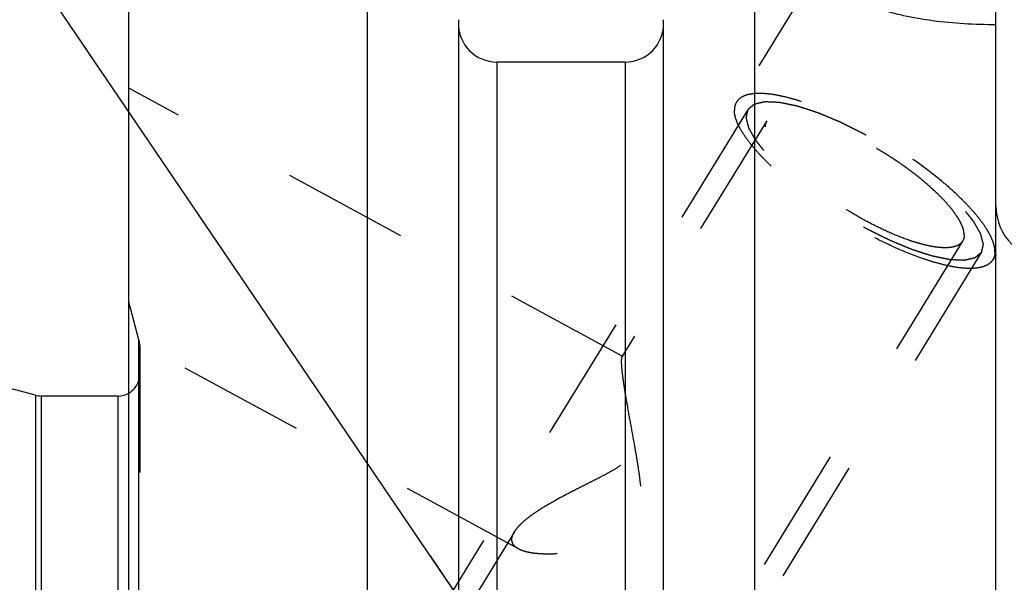
# Model space of a CAD drawing. Units: millimetres. Extents: x 0 to 420, y 0 to 297.
# Drawn here: x 151 to 169, y 177 to 187 of the extents above; entities that cross this region are included whole.
import ezdxf
from ezdxf.enums import TextEntityAlignment as Align

# ---------------------------------------------------------------- set-up
doc = ezdxf.new("R2010")
doc.units = ezdxf.units.MM
doc.header["$LTSCALE"] = 23.1
doc.linetypes.add('HIDDEN', pattern=[0.2, 0.1, -0.1])
doc.layers.get('0').update_dxf_attribs({"linetype": 'CONTINUOUS'})
for name, color, linetype in [('30338321_CL', 7, 'CONTINUOUS'), ('30338321_DIM', 7, 'CONTINUOUS'), ('30338321_HL', 7, 'CONTINUOUS'), ('606359270-000-00-ED1_CL', 7, 'CONTINUOUS')]:
    doc.layers.add(name, color=color, linetype=linetype)
doc.styles.get("Standard").update_dxf_attribs({"font": 'TXT.SHX', "width": 0.7})
doc.dimstyles.new('DIMSTYLE_2', dxfattribs={"dimtxt": 3.5, "dimasz": 3.5, "dimexe": 0.18, "dimexo": 0.0625, "dimgap": 0.09, "dimtad": 1, "dimdec": 3, "dimdsep": 46, "dimtxsty": 'STANDARD', "dimblk": '_FILLED', "dimblk1": '_FILLED', "dimblk2": '_FILLED', "dimcen": 0.09, "dimclrt": 2, "dimadec": 0, "dimazin": 0, "dimtp": 0.05, "dimtm": 0.05, "dimtfac": 1, "dimtdec": 3, "dimtofl": 0, "dimtmove": 0, "dimatfit": 3, "dimldrblk": '_FILLED', "dimfxl": 1, "dimtolj": 1, "dimarcsym": 0})
doc.dimstyles.new('DIMSTYLE_3', dxfattribs={"dimtxt": 3.5, "dimasz": 3.5, "dimexe": 0.18, "dimexo": 0.0625, "dimgap": 0.09, "dimtad": 1, "dimdec": 3, "dimdsep": 46, "dimtxsty": 'STANDARD', "dimblk": '_FILLED', "dimblk1": '_FILLED', "dimblk2": '_FILLED', "dimcen": 0.09, "dimclrt": 2, "dimadec": 0, "dimazin": 0, "dimtp": 0.15, "dimtm": 0.15, "dimtfac": 1, "dimtdec": 3, "dimtofl": 0, "dimtmove": 0, "dimatfit": 3, "dimldrblk": '_FILLED', "dimfxl": 1, "dimtolj": 1, "dimarcsym": 0})
doc.dimstyles.get("Standard").update_dxf_attribs({"dimtxt": 3.5, "dimasz": 3.5, "dimexe": 0.18, "dimexo": 0.0625, "dimgap": 0.09, "dimtad": 1, "dimdec": 3, "dimdsep": 46, "dimtxsty": 'STANDARD', "dimblk": '_FILLED', "dimblk1": '_FILLED', "dimblk2": '_FILLED', "dimcen": 0.09, "dimclrt": 2, "dimadec": 0, "dimazin": 0, "dimtol": 1, "dimtp": 0.005, "dimtm": 0.005, "dimtfac": 1, "dimtdec": 3, "dimtofl": 0, "dimtmove": 0, "dimatfit": 3, "dimldrblk": '_FILLED', "dimfxl": 1, "dimtolj": 1, "dimarcsym": 0})

# ---------------------------------------------------------------- blocks, each defined once
blk = doc.blocks.new('_FILLED')
at = {"color": 0, "linetype": 'BYBLOCK'}
blk.add_solid([(0, 0), (-1, 0.125), (-1, -0.125)], dxfattribs=at)
blk = doc.blocks.new('*D1')
at = {"layer": '30338321_DIM', "color": 3, "linetype": 'CONTINUOUS'}
for p, q in [((174.904, 173.679), (174.904, 205.527)), ((180.904, 173.679), (180.904, 205.527)), ((174.904, 204.027), (156.377, 204.027)), ((156.377, 204.027), (177.904, 204.027)), ((186.904, 204.027), (177.904, 204.027)), ((180.904, 204.027), (186.904, 204.027))]:
    blk.add_line(p, q, dxfattribs=at)
at = {"layer": '30338321_DIM', "color": 3, "linetype": 'CONTINUOUS', "xscale": 3.5, "yscale": 3.5, "zscale": 3.5}
blk.add_blockref('_FILLED', (174.904, 204.027), dxfattribs=at)
at = {"layer": '30338321_DIM', "color": 3, "linetype": 'CONTINUOUS', "xscale": 3.5, "yscale": 3.5, "zscale": 3.5, "rotation": 180}
blk.add_blockref('_FILLED', (180.904, 204.027), dxfattribs=at)
at = {"layer": '30338321_DIM', "color": 2, "linetype": 'CONTINUOUS'}
for s, width, p in [('(', 0.428571, (163.627, 204.902)), ('x)', 0.571429, (170.377, 204.902)), ('M', 0.857143, (159.377, 204.902)), ('6', 0.785714, (162.127, 204.902)), ('6', 0.785714, (166.377, 204.902))]:
    blk.add_text(s, height=3.5, dxfattribs=dict(at, width=width)).set_placement(p, align=Align.RIGHT)
blk = doc.blocks.new('*D4')
at = {"layer": '30338321_DIM', "color": 3, "linetype": 'CONTINUOUS'}
for p, q in [((149.904, 180.207), (149.904, 235.527)), ((249.904, 178.729), (249.904, 235.527)), ((149.904, 234.027), (199.904, 234.027)), ((249.904, 234.027), (199.904, 234.027))]:
    blk.add_line(p, q, dxfattribs=at)
at = {"layer": '30338321_DIM', "color": 3, "linetype": 'CONTINUOUS', "xscale": 3.5, "yscale": 3.5, "zscale": 3.5, "rotation": 180}
blk.add_blockref('_FILLED', (149.904, 234.027), dxfattribs=at)
at = {"layer": '30338321_DIM', "color": 3, "linetype": 'CONTINUOUS', "xscale": 3.5, "yscale": 3.5, "zscale": 3.5}
blk.add_blockref('_FILLED', (249.904, 234.027), dxfattribs=at)
at = {"layer": '30338321_DIM', "color": 2, "linetype": 'CONTINUOUS', "width": 0.714286}
blk.add_text('100', height=3.5, dxfattribs=at).set_placement((199.904, 234.902), align=Align.CENTER)

msp = doc.modelspace()

# ---------------------------------------------------------------- linework, layer by layer
at = {"layer": '30338321_CL', "color": 7, "linetype": 'CONTINUOUS'}
for p, q in [((153.1043, 126.2519), (153.1043, 189.8019)), ((157.4681, 166.0769), (157.4681, 189.8019)), ((164.5406, 189.8019), (164.5406, 166.0769)), ((168.9543, 163.0519), (168.9543, 189.8019)), ((159.1293, 186.9245), (159.1293, 166.0769)), ((162.8793, 166.0769), (162.8793, 186.9245)), ((162.1793, 186.1519), (159.8293, 186.1519)), ((151.3999, 180.0656), (150.7043, 180.2519)), ((152.9043, 180.0519), (151.5034, 180.0519))]:
    msp.add_line(p, q, dxfattribs=at)
at = {"layer": '30338321_CL', "color": 9, "linetype": 'CONTINUOUS'}
for p, q in [((159.8293, 186.1519), (159.8293, 166.0769)), ((162.1793, 186.1519), (162.1793, 166.0769)), ((153.2907, 134.9769), (153.2907, 181.0769)), ((151.3999, 180.0656), (151.3999, 135.9883)), ((151.5034, 180.0519), (151.5034, 136.0019)), ((152.9043, 180.0519), (152.9043, 136.0019))]:
    msp.add_line(p, q, dxfattribs=at)
at = {"layer": '30338321_CL', "color": 7, "linetype": 'CONTINUOUS'}
for centre, radius, start, end in [((159.8293, 186.8519), 0.7, 180, 270), ((162.1793, 186.8519), 0.7, 270, 360), ((169.9543, 183.5269), 1, 180, 270), ((151.5034, 180.4519), 0.4, 255, 270), ((152.9043, 180.4519), 0.4, 270, 300)]:
    msp.add_arc(centre, radius, start, end, dxfattribs=at)
msp.add_open_spline([(168.9543, 186.8333), (168.7598, 186.8318), (168.3742, 186.8416), (167.8089, 186.8956), (167.356, 186.9738), (167.0157, 187.0565), (166.7807, 187.1261), (166.5639, 187.2035), (166.3683, 187.288), (166.1964, 187.3786), (166.0507, 187.4739), (165.9336, 187.573), (165.8468, 187.6747), (165.8, 187.7641), (165.7819, 187.8344), (165.7789, 187.8688), (165.7789, 187.8857)], degree=3, knots=[0, 0, 0, 0, 0.165774, 0.3282836, 0.4834264, 0.5568233, 0.6266036, 0.6921345, 0.7528013, 0.8080499, 0.8574534, 0.9008125, 0.9383149, 0.9707738, 0.9856537, 1, 1, 1, 1], dxfattribs=at)
at = {"layer": '30338321_HL', "color": 6, "linetype": 'HIDDEN'}
for p, q in [((165.828, 188.0505), (164.2112, 185.419)), ((162.136, 180.7741), (153.1048, 185.6737)), ((164.4242, 185.2882), (156.5742, 172.5115)), ((164.7651, 185.0788), (162.1167, 180.7684)), ((168.3436, 182.8801), (156.1624, 163.054)), ((168.6844, 182.6707), (160.8344, 169.8941)), ((168.9548, 182.6333), (168.8974, 182.5398)), ((153.2907, 181.0769), (153.1043, 181.7725)), ((160.2285, 177.2582), (153.1038, 181.1235)), ((153.3043, 180.9654), (153.3043, 180.9734)), ((153.3043, 180.9654), (153.3043, 135.0826)), ((160.1531, 177.5724), (151.3914, 163.3119))]:
    msp.add_line(p, q, dxfattribs=at)
for centre, start, end in [((152.9043, 180.9734), 0, 15), ((152.9043, 180.4519), 300, 360)]:
    msp.add_arc(centre, 0.4, start, end, dxfattribs=at)
for points, knots in [([(168.9359, 182.6874), (168.9359, 182.7184), (168.9276, 182.7851), (168.8957, 182.8884), (168.8441, 183.0006), (168.7732, 183.1209), (168.6836, 183.2484), (168.576, 183.3822), (168.4513, 183.5212), (168.2577, 183.7174), (167.9802, 183.9657), (167.6085, 184.2568), (167.2015, 184.5389), (166.7729, 184.8027), (166.3372, 185.0391), (165.9093, 185.2402), (165.5617, 185.3766), (165.2985, 185.4615), (165.1176, 185.5107), (164.9489, 185.547), (164.7938, 185.57), (164.6536, 185.5795), (164.5293, 185.5756), (164.4218, 185.5581), (164.3317, 185.5269), (164.2598, 185.4814), (164.2245, 185.4407), (164.2112, 185.419)], [0, 0, 0, 0, 0.0158629, 0.0341365, 0.0551081, 0.0788912, 0.105483, 0.1347991, 0.1666952, 0.200981, 0.2757711, 0.3570444, 0.4423436, 0.5290295, 0.6144025, 0.6958205, 0.7708191, 0.80523, 0.8372627, 0.8667248, 0.8934692, 0.9174076, 0.938532, 0.9569485, 0.9729325, 0.9870059, 1, 1, 1, 1]), ([(164.2112, 185.419), (164.1983, 185.398), (164.1783, 185.3498), (164.1728, 185.2981), (164.1728, 185.2715)], [0, 0, 0, 0, 0.4810339, 1, 1, 1, 1]), ([(164.4242, 185.2882), (164.4339, 185.2963), (164.4484, 185.3085), (164.4677, 185.3248), (164.4822, 185.337), (164.4967, 185.3492), (164.5087, 185.3593), (164.5184, 185.3675), (164.5244, 185.3726), (164.5292, 185.3766), (164.5329, 185.3797), (164.5359, 185.3822), (164.538, 185.384), (164.5392, 185.385), (164.5399, 185.3859), (164.5417, 185.3861), (164.5436, 185.3866), (164.5471, 185.3874), (164.5521, 185.3885), (164.5582, 185.3899), (164.5662, 185.3917), (164.5762, 185.394), (164.5923, 185.3977), (164.6123, 185.4023), (164.6364, 185.4078), (164.6605, 185.4133), (164.6805, 185.4179), (164.6966, 185.4216), (164.7066, 185.4239), (164.7146, 185.4257), (164.7206, 185.4271), (164.7257, 185.4282), (164.7292, 185.429), (164.7312, 185.4295), (164.7325, 185.43), (164.7348, 185.4297), (164.7374, 185.4296), (164.7423, 185.4294), (164.7491, 185.4291), (164.7572, 185.4288), (164.7682, 185.4283), (164.7818, 185.4277), (164.8036, 185.4268), (164.8309, 185.4256), (164.8637, 185.4242), (164.8964, 185.4228), (164.9237, 185.4217), (164.9455, 185.4207), (164.9592, 185.4202), (164.9701, 185.4197), (164.9783, 185.4193), (164.9851, 185.419), (164.9899, 185.4189), (164.9926, 185.4187), (164.9945, 185.4188), (164.9973, 185.4181), (165.0006, 185.4174), (165.0066, 185.4162), (165.0151, 185.4144), (165.0254, 185.4123), (165.039, 185.4095), (165.0561, 185.406), (165.0834, 185.4003), (165.1175, 185.3933), (165.1584, 185.3848), (165.1994, 185.3763), (165.2335, 185.3693), (165.2608, 185.3637), (165.2813, 185.3594), (165.2984, 185.3559), (165.3103, 185.3535), (165.3172, 185.352), (165.322, 185.3512), (165.3281, 185.349), (165.3357, 185.3467), (165.3492, 185.3423), (165.3684, 185.3361), (165.3915, 185.3286), (165.4222, 185.3187), (165.4607, 185.3063), (165.5069, 185.2914), (165.553, 185.2765), (165.5915, 185.264), (165.6223, 185.2541), (165.6453, 185.2467), (165.6646, 185.2404), (165.678, 185.2361), (165.6858, 185.2336), (165.6913, 185.232), (165.6978, 185.2291), (165.7061, 185.2257), (165.7208, 185.2196), (165.7418, 185.2109), (165.7669, 185.2005), (165.8004, 185.1866), (165.8423, 185.1692), (165.8926, 185.1483), (165.9428, 185.1274), (165.9847, 185.11), (166.0182, 185.0961), (166.0434, 185.0857), (166.0643, 185.077), (166.0789, 185.071), (166.0874, 185.0674), (166.0935, 185.065), (166.1002, 185.0615), (166.1089, 185.0573), (166.1242, 185.0496), (166.1461, 185.0388), (166.1723, 185.0258), (166.2073, 185.0084), (166.251, 184.9867), (166.3035, 184.9607), (166.3559, 184.9347), (166.3996, 184.913), (166.4346, 184.8956), (166.4608, 184.8826), (166.4827, 184.8718), (166.5002, 184.863), (166.5132, 184.8569), (166.5267, 184.8488), (166.5445, 184.8387), (166.5669, 184.8258), (166.5937, 184.8104), (166.6294, 184.7899), (166.674, 184.7642), (166.7276, 184.7335), (166.7812, 184.7027), (166.8348, 184.6719), (166.8794, 184.6462), (166.9107, 184.6283), (166.9285, 184.618), (166.9422, 184.6105), (166.9546, 184.602), (166.9716, 184.591), (167.0012, 184.5715), (167.0436, 184.5438), (167.0943, 184.5105), (167.1451, 184.4772), (167.1959, 184.444), (167.2467, 184.4107), (167.289, 184.3829), (167.3187, 184.3636), (167.3355, 184.3524), (167.3486, 184.3443), (167.36, 184.3354), (167.3758, 184.3237), (167.4031, 184.3033), (167.4424, 184.2741), (167.4894, 184.2391), (167.5364, 184.2041), (167.5834, 184.1691), (167.6226, 184.1399), (167.6539, 184.1165), (167.6774, 184.099), (167.697, 184.0845), (167.7107, 184.0742), (167.7185, 184.0684), (167.7246, 184.064), (167.7296, 184.0596), (167.7365, 184.0537), (167.7486, 184.0434), (167.7659, 184.0286), (167.7866, 184.0109), (167.8142, 183.9873), (167.8488, 183.9578), (167.8902, 183.9224), (167.9316, 183.8869), (167.9662, 183.8574), (167.9938, 183.8338), (168.0145, 183.8161), (168.0318, 183.8014), (168.0439, 183.791), (168.0507, 183.7851), (168.0562, 183.7807), (168.0603, 183.7763), (168.0662, 183.7705), (168.0763, 183.7602), (168.0908, 183.7456), (168.1082, 183.7281), (168.1314, 183.7047), (168.1605, 183.6755), (168.1953, 183.6404), (168.2301, 183.6054), (168.2592, 183.5761), (168.2824, 183.5528), (168.2969, 183.5381), (168.3085, 183.5264), (168.3172, 183.5177), (168.3245, 183.5104), (168.3302, 183.5046), (168.335, 183.5), (168.3377, 183.4962), (168.3422, 183.4908), (168.3474, 183.4841), (168.3539, 183.476), (168.3624, 183.4653), (168.3731, 183.4519), (168.3903, 183.4305), (168.4117, 183.4037), (168.4373, 183.3715), (168.463, 183.3394), (168.4844, 183.3126), (168.5015, 183.2911), (168.5122, 183.2777), (168.5208, 183.267), (168.5272, 183.259), (168.5325, 183.2523), (168.5363, 183.2476), (168.5384, 183.2449), (168.5402, 183.2428), (168.541, 183.2411), (168.5424, 183.2387), (168.5447, 183.2345), (168.5481, 183.2285), (168.5522, 183.2214), (168.5576, 183.2118), (168.5644, 183.1999), (168.5752, 183.1808), (168.5887, 183.1569), (168.6049, 183.1283), (168.6211, 183.0996), (168.6347, 183.0757), (168.6455, 183.0566), (168.6522, 183.0447), (168.6576, 183.0351), (168.6617, 183.028), (168.6651, 183.022), (168.6675, 183.0178), (168.6687, 183.0155), (168.67, 183.0136), (168.6701, 183.0122), (168.6707, 183.0101), (168.6716, 183.0067), (168.6729, 183.0016), (168.6744, 182.9956), (168.6765, 182.9876), (168.679, 182.9776), (168.6831, 182.9615), (168.6883, 182.9415), (168.6944, 182.9174), (168.7006, 182.8934), (168.7057, 182.8733), (168.7098, 182.8573), (168.7123, 182.8473), (168.7144, 182.8393), (168.7159, 182.8333), (168.7172, 182.8283), (168.7181, 182.8247), (168.7186, 182.8228), (168.7192, 182.8211), (168.7187, 182.8201), (168.7184, 182.8185), (168.7177, 182.8157), (168.7168, 182.8118), (168.7158, 182.8071), (168.7143, 182.8008), (168.7125, 182.793), (168.7096, 182.7805), (168.706, 182.7648), (168.7017, 182.746), (168.6974, 182.7271), (168.6916, 182.7021), (168.6873, 182.6832), (168.6844, 182.6707)], [0, 0, 0, 0, 0.015625, 0.0234375, 0.03125, 0.0390625, 0.046875, 0.0507812, 0.0546875, 0.0566406, 0.0585938, 0.0605469, 0.0615234, 0.0620117, 0.0625, 0.0629883, 0.0634766, 0.0644531, 0.0664062, 0.0683594, 0.0703125, 0.0742188, 0.078125, 0.0859375, 0.09375, 0.1015625, 0.109375, 0.1132812, 0.1171875, 0.1191406, 0.1210938, 0.1230469, 0.1240234, 0.1245117, 0.125, 0.1254883, 0.1259766, 0.1269531, 0.1289062, 0.1308594, 0.1328125, 0.1367188, 0.140625, 0.1484375, 0.15625, 0.1640625, 0.171875, 0.1757812, 0.1796875, 0.1816406, 0.1835938, 0.1855469, 0.1865234, 0.1870117, 0.1875, 0.1879883, 0.1884766, 0.1894531, 0.1914062, 0.1933594, 0.1953125, 0.1992188, 0.203125, 0.2109375, 0.21875, 0.2265625, 0.234375, 0.2382812, 0.2421875, 0.2460938, 0.2480469, 0.2490234, 0.25, 0.2509766, 0.2519531, 0.2539062, 0.2578125, 0.2617188, 0.265625, 0.2734375, 0.28125, 0.2890625, 0.296875, 0.3007812, 0.3046875, 0.3085938, 0.3105469, 0.3115234, 0.3125, 0.3134766, 0.3144531, 0.3164062, 0.3203125, 0.3242188, 0.328125, 0.3359375, 0.34375, 0.3515625, 0.359375, 0.3632812, 0.3671875, 0.3710938, 0.3730469, 0.3740234, 0.375, 0.3759766, 0.3769531, 0.3789062, 0.3828125, 0.3867188, 0.390625, 0.3984375, 0.40625, 0.4140625, 0.421875, 0.4257812, 0.4296875, 0.4335938, 0.4355469, 0.4375, 0.4394531, 0.4414062, 0.4453125, 0.4492188, 0.453125, 0.4609375, 0.46875, 0.4765625, 0.484375, 0.4921875, 0.4960938, 0.4980469, 0.5, 0.5019531, 0.5039062, 0.5078125, 0.515625, 0.5234375, 0.53125, 0.5390625, 0.546875, 0.5546875, 0.5585938, 0.5605469, 0.5625, 0.5644531, 0.5664062, 0.5703125, 0.578125, 0.5859375, 0.59375, 0.6015625, 0.609375, 0.6132812, 0.6171875, 0.6210938, 0.6230469, 0.6240234, 0.625, 0.6259766, 0.6269531, 0.6289062, 0.6328125, 0.6367188, 0.640625, 0.6484375, 0.65625, 0.6640625, 0.671875, 0.6757812, 0.6796875, 0.6835938, 0.6855469, 0.6865234, 0.6875, 0.6884766, 0.6894531, 0.6914062, 0.6953125, 0.6992188, 0.703125, 0.7109375, 0.71875, 0.7265625, 0.734375, 0.7382812, 0.7421875, 0.7441406, 0.7460938, 0.7480469, 0.7490234, 0.75, 0.7509766, 0.7519531, 0.7539062, 0.7558594, 0.7578125, 0.7617188, 0.765625, 0.7734375, 0.78125, 0.7890625, 0.796875, 0.8007812, 0.8046875, 0.8066406, 0.8085938, 0.8105469, 0.8115234, 0.8120117, 0.8125, 0.8129883, 0.8134766, 0.8144531, 0.8164062, 0.8183594, 0.8203125, 0.8242188, 0.828125, 0.8359375, 0.84375, 0.8515625, 0.859375, 0.8632812, 0.8671875, 0.8691406, 0.8710938, 0.8730469, 0.8740234, 0.8745117, 0.875, 0.8754883, 0.8759766, 0.8769531, 0.8789062, 0.8808594, 0.8828125, 0.8867188, 0.890625, 0.8984375, 0.90625, 0.9140625, 0.921875, 0.9257812, 0.9296875, 0.9316406, 0.9335938, 0.9355469, 0.9365234, 0.9370117, 0.9375, 0.9379883, 0.9384766, 0.9394531, 0.9414062, 0.9433594, 0.9453125, 0.9492188, 0.953125, 0.9609375, 0.96875, 0.9765625, 0.984375, 1, 1, 1, 1]), ([(168.8974, 182.5398), (168.8841, 182.5182), (168.8489, 182.4774), (168.777, 182.432), (168.6868, 182.4007), (168.5793, 182.3832), (168.4551, 182.3793), (168.3149, 182.3889), (168.1598, 182.4119), (167.9911, 182.4482), (167.8101, 182.4974), (167.5469, 182.5822), (167.1994, 182.7186), (166.7714, 182.9197), (166.3357, 183.1561), (165.9071, 183.4199), (165.5001, 183.7021), (165.1285, 183.9931), (164.8509, 184.2414), (164.6574, 184.4377), (164.5326, 184.5766), (164.425, 184.7104), (164.3354, 184.838), (164.2645, 184.9583), (164.213, 185.0705), (164.1811, 185.1737), (164.1728, 185.2405), (164.1728, 185.2715)], [0, 0, 0, 0, 0.0129941, 0.0270675, 0.0430515, 0.061468, 0.0825924, 0.1065308, 0.1332752, 0.1627373, 0.19477, 0.2291809, 0.3041795, 0.3855975, 0.4709705, 0.5576564, 0.6429556, 0.7242289, 0.799019, 0.8333048, 0.8652009, 0.894517, 0.9211088, 0.9448919, 0.9658635, 0.9841371, 1, 1, 1, 1]), ([(168.6844, 182.6707), (168.6747, 182.6626), (168.6603, 182.6504), (168.641, 182.6341), (168.6265, 182.6219), (168.612, 182.6097), (168.5999, 182.5995), (168.5903, 182.5914), (168.5842, 182.5863), (168.5794, 182.5822), (168.5758, 182.5792), (168.5727, 182.5766), (168.5707, 182.5748), (168.5694, 182.5739), (168.5687, 182.573), (168.567, 182.5728), (168.5651, 182.5723), (168.5615, 182.5715), (168.5565, 182.5703), (168.5505, 182.5689), (168.5425, 182.5671), (168.5324, 182.5648), (168.5164, 182.5611), (168.4963, 182.5566), (168.4723, 182.551), (168.4482, 182.5455), (168.4281, 182.541), (168.4121, 182.5373), (168.402, 182.535), (168.394, 182.5332), (168.388, 182.5318), (168.383, 182.5306), (168.3795, 182.5298), (168.3774, 182.5294), (168.3761, 182.5289), (168.3739, 182.5291), (168.3712, 182.5292), (168.3664, 182.5294), (168.3596, 182.5297), (168.3514, 182.5301), (168.3405, 182.5305), (168.3268, 182.5311), (168.305, 182.5321), (168.2777, 182.5332), (168.245, 182.5346), (168.2122, 182.536), (168.1849, 182.5372), (168.1631, 182.5381), (168.1495, 182.5387), (168.1386, 182.5392), (168.1304, 182.5395), (168.1235, 182.5398), (168.1188, 182.54), (168.116, 182.5402), (168.1141, 182.5401), (168.1114, 182.5408), (168.108, 182.5414), (168.102, 182.5427), (168.0935, 182.5444), (168.0833, 182.5466), (168.0696, 182.5494), (168.0526, 182.5529), (168.0253, 182.5585), (167.9912, 182.5656), (167.9502, 182.574), (167.9093, 182.5825), (167.8751, 182.5896), (167.8478, 182.5952), (167.8274, 182.5994), (167.8103, 182.603), (167.7984, 182.6054), (167.7915, 182.6069), (167.7866, 182.6077), (167.7806, 182.6098), (167.773, 182.6122), (167.7595, 182.6166), (167.7403, 182.6228), (167.7172, 182.6302), (167.6864, 182.6402), (167.6479, 182.6526), (167.6018, 182.6675), (167.5556, 182.6824), (167.5172, 182.6948), (167.4864, 182.7047), (167.4633, 182.7122), (167.4441, 182.7184), (167.4306, 182.7227), (167.4229, 182.7253), (167.4173, 182.7269), (167.4108, 182.7298), (167.4025, 182.7332), (167.3878, 182.7393), (167.3669, 182.748), (167.3418, 182.7584), (167.3082, 182.7723), (167.2664, 182.7897), (167.2161, 182.8106), (167.1658, 182.8314), (167.1239, 182.8488), (167.0904, 182.8627), (167.0653, 182.8731), (167.0443, 182.8819), (167.0297, 182.8879), (167.0213, 182.8915), (167.0151, 182.8938), (167.0085, 182.8973), (166.9997, 182.9016), (166.9844, 182.9092), (166.9626, 182.92), (166.9363, 182.9331), (166.9014, 182.9504), (166.8577, 182.9721), (166.8052, 182.9981), (166.7527, 183.0242), (166.709, 183.0459), (166.674, 183.0632), (166.6478, 183.0763), (166.626, 183.087), (166.6084, 183.0959), (166.5954, 183.1019), (166.5819, 183.1101), (166.5641, 183.1202), (166.5418, 183.1331), (166.515, 183.1484), (166.4793, 183.169), (166.4346, 183.1946), (166.381, 183.2254), (166.3274, 183.2562), (166.2738, 183.2869), (166.2292, 183.3126), (166.1979, 183.3305), (166.1801, 183.3409), (166.1665, 183.3483), (166.154, 183.3569), (166.137, 183.3679), (166.1074, 183.3873), (166.0651, 183.415), (166.0143, 183.4483), (165.9635, 183.4816), (165.9127, 183.5149), (165.8619, 183.5482), (165.8196, 183.5759), (165.7899, 183.5953), (165.7731, 183.6064), (165.7601, 183.6146), (165.7486, 183.6235), (165.7329, 183.6351), (165.7055, 183.6556), (165.6663, 183.6847), (165.6193, 183.7198), (165.5723, 183.7548), (165.5253, 183.7898), (165.4861, 183.819), (165.4547, 183.8423), (165.4312, 183.8598), (165.4117, 183.8744), (165.3979, 183.8846), (165.3902, 183.8905), (165.384, 183.8948), (165.3791, 183.8993), (165.3721, 183.9052), (165.3601, 183.9155), (165.3428, 183.9302), (165.3221, 183.9479), (165.2944, 183.9716), (165.2599, 184.0011), (165.2185, 184.0365), (165.177, 184.0719), (165.1425, 184.1014), (165.1148, 184.125), (165.0941, 184.1427), (165.0769, 184.1575), (165.0647, 184.1678), (165.0579, 184.1737), (165.0524, 184.1782), (165.0484, 184.1825), (165.0425, 184.1884), (165.0324, 184.1986), (165.0178, 184.2132), (165.0004, 184.2308), (164.9772, 184.2541), (164.9482, 184.2834), (164.9134, 184.3184), (164.8785, 184.3535), (164.8495, 184.3827), (164.8263, 184.4061), (164.8118, 184.4207), (164.8001, 184.4324), (164.7915, 184.4412), (164.7841, 184.4485), (164.7785, 184.4543), (164.7737, 184.4588), (164.7709, 184.4627), (164.7665, 184.4681), (164.7612, 184.4748), (164.7548, 184.4828), (164.7462, 184.4935), (164.7355, 184.5069), (164.7184, 184.5284), (164.697, 184.5552), (164.6713, 184.5873), (164.6456, 184.6195), (164.6242, 184.6463), (164.6071, 184.6677), (164.5964, 184.6811), (164.5879, 184.6919), (164.5815, 184.6999), (164.5761, 184.7066), (164.5723, 184.7113), (164.5703, 184.714), (164.5684, 184.716), (164.5676, 184.7178), (164.5662, 184.7202), (164.5639, 184.7243), (164.5605, 184.7303), (164.5565, 184.7375), (164.551, 184.747), (164.5443, 184.759), (164.5335, 184.7781), (164.52, 184.8019), (164.5037, 184.8306), (164.4875, 184.8592), (164.474, 184.8831), (164.4632, 184.9022), (164.4564, 184.9142), (164.451, 184.9237), (164.4469, 184.9309), (164.4436, 184.9368), (164.4412, 184.941), (164.4399, 184.9434), (164.4387, 184.9453), (164.4385, 184.9467), (164.4379, 184.9487), (164.4371, 184.9522), (164.4358, 184.9572), (164.4342, 184.9632), (164.4322, 184.9713), (164.4296, 184.9813), (164.4255, 184.9973), (164.4204, 185.0174), (164.4142, 185.0414), (164.4081, 185.0655), (164.403, 185.0855), (164.3989, 185.1015), (164.3963, 185.1116), (164.3943, 185.1196), (164.3927, 185.1256), (164.3915, 185.1306), (164.3905, 185.1341), (164.3901, 185.1361), (164.3895, 185.1377), (164.39, 185.1388), (164.3903, 185.1404), (164.3909, 185.1431), (164.3918, 185.147), (164.3929, 185.1517), (164.3943, 185.158), (164.3961, 185.1659), (164.399, 185.1784), (164.4026, 185.1941), (164.4069, 185.2129), (164.4113, 185.2317), (164.417, 185.2568), (164.4214, 185.2756), (164.4242, 185.2882)], [0, 0, 0, 0, 0.015625, 0.0234375, 0.03125, 0.0390625, 0.046875, 0.0507812, 0.0546875, 0.0566406, 0.0585938, 0.0605469, 0.0615234, 0.0620117, 0.0625, 0.0629883, 0.0634766, 0.0644531, 0.0664062, 0.0683594, 0.0703125, 0.0742188, 0.078125, 0.0859375, 0.09375, 0.1015625, 0.109375, 0.1132812, 0.1171875, 0.1191406, 0.1210938, 0.1230469, 0.1240234, 0.1245117, 0.125, 0.1254883, 0.1259766, 0.1269531, 0.1289062, 0.1308594, 0.1328125, 0.1367188, 0.140625, 0.1484375, 0.15625, 0.1640625, 0.171875, 0.1757812, 0.1796875, 0.1816406, 0.1835938, 0.1855469, 0.1865234, 0.1870117, 0.1875, 0.1879883, 0.1884766, 0.1894531, 0.1914062, 0.1933594, 0.1953125, 0.1992188, 0.203125, 0.2109375, 0.21875, 0.2265625, 0.234375, 0.2382812, 0.2421875, 0.2460938, 0.2480469, 0.2490234, 0.25, 0.2509766, 0.2519531, 0.2539062, 0.2578125, 0.2617188, 0.265625, 0.2734375, 0.28125, 0.2890625, 0.296875, 0.3007812, 0.3046875, 0.3085938, 0.3105469, 0.3115234, 0.3125, 0.3134766, 0.3144531, 0.3164062, 0.3203125, 0.3242188, 0.328125, 0.3359375, 0.34375, 0.3515625, 0.359375, 0.3632812, 0.3671875, 0.3710938, 0.3730469, 0.3740234, 0.375, 0.3759766, 0.3769531, 0.3789062, 0.3828125, 0.3867188, 0.390625, 0.3984375, 0.40625, 0.4140625, 0.421875, 0.4257812, 0.4296875, 0.4335938, 0.4355469, 0.4375, 0.4394531, 0.4414062, 0.4453125, 0.4492188, 0.453125, 0.4609375, 0.46875, 0.4765625, 0.484375, 0.4921875, 0.4960938, 0.4980469, 0.5, 0.5019531, 0.5039062, 0.5078125, 0.515625, 0.5234375, 0.53125, 0.5390625, 0.546875, 0.5546875, 0.5585938, 0.5605469, 0.5625, 0.5644531, 0.5664062, 0.5703125, 0.578125, 0.5859375, 0.59375, 0.6015625, 0.609375, 0.6132812, 0.6171875, 0.6210938, 0.6230469, 0.6240234, 0.625, 0.6259766, 0.6269531, 0.6289062, 0.6328125, 0.6367188, 0.640625, 0.6484375, 0.65625, 0.6640625, 0.671875, 0.6757812, 0.6796875, 0.6835938, 0.6855469, 0.6865234, 0.6875, 0.6884766, 0.6894531, 0.6914062, 0.6953125, 0.6992188, 0.703125, 0.7109375, 0.71875, 0.7265625, 0.734375, 0.7382812, 0.7421875, 0.7441406, 0.7460938, 0.7480469, 0.7490234, 0.75, 0.7509766, 0.7519531, 0.7539062, 0.7558594, 0.7578125, 0.7617188, 0.765625, 0.7734375, 0.78125, 0.7890625, 0.796875, 0.8007812, 0.8046875, 0.8066406, 0.8085938, 0.8105469, 0.8115234, 0.8120117, 0.8125, 0.8129883, 0.8134766, 0.8144531, 0.8164062, 0.8183594, 0.8203125, 0.8242188, 0.828125, 0.8359375, 0.84375, 0.8515625, 0.859375, 0.8632812, 0.8671875, 0.8691406, 0.8710938, 0.8730469, 0.8740234, 0.8745117, 0.875, 0.8754883, 0.8759766, 0.8769531, 0.8789062, 0.8808594, 0.8828125, 0.8867188, 0.890625, 0.8984375, 0.90625, 0.9140625, 0.921875, 0.9257812, 0.9296875, 0.9316406, 0.9335938, 0.9355469, 0.9365234, 0.9370117, 0.9375, 0.9379883, 0.9384766, 0.9394531, 0.9414062, 0.9433594, 0.9453125, 0.9492188, 0.953125, 0.9609375, 0.96875, 0.9765625, 0.984375, 1, 1, 1, 1]), ([(168.373, 182.9928), (168.373, 183.0164), (168.3666, 183.0674), (168.3423, 183.1463), (168.3029, 183.2319), (168.2488, 183.3238), (168.1804, 183.4212), (168.0982, 183.5234), (168.0029, 183.6295), (167.8551, 183.7793), (167.6432, 183.969), (167.3593, 184.1912), (167.0485, 184.4067), (166.7212, 184.6081), (166.3885, 184.7887), (166.0617, 184.9422), (165.7963, 185.0464), (165.5953, 185.1112), (165.4572, 185.1488), (165.3283, 185.1765), (165.2099, 185.194), (165.1028, 185.2013), (165.0079, 185.1983), (164.9258, 185.185), (164.857, 185.1611), (164.8021, 185.1264), (164.7752, 185.0953), (164.7651, 185.0788)], [0, 0, 0, 0, 0.0158629, 0.0341366, 0.0551082, 0.0788913, 0.1054832, 0.1347993, 0.1666954, 0.2009813, 0.2757715, 0.3570449, 0.4423442, 0.5290302, 0.6144033, 0.6958212, 0.7708198, 0.8052306, 0.8372633, 0.8667254, 0.8934696, 0.917408, 0.9385323, 0.9569487, 0.9729326, 0.9870059, 1, 1, 1, 1]), ([(164.7651, 185.0788), (164.7552, 185.0627), (164.7399, 185.0259), (164.7357, 184.9864), (164.7357, 184.9661)], [0, 0, 0, 0, 0.4810334, 1, 1, 1, 1]), ([(168.3436, 182.8801), (168.3334, 182.8636), (168.3065, 182.8324), (168.2516, 182.7977), (168.1828, 182.7739), (168.1007, 182.7605), (168.0058, 182.7575), (167.8987, 182.7648), (167.7803, 182.7824), (167.6515, 182.8101), (167.5133, 182.8477), (167.3123, 182.9125), (167.0469, 183.0166), (166.7201, 183.1702), (166.3874, 183.3507), (166.0601, 183.5522), (165.7493, 183.7676), (165.4655, 183.9899), (165.2536, 184.1795), (165.1058, 184.3294), (165.0105, 184.4355), (164.9283, 184.5376), (164.8599, 184.6351), (164.8058, 184.7269), (164.7664, 184.8126), (164.742, 184.8914), (164.7357, 184.9424), (164.7357, 184.9661)], [0, 0, 0, 0, 0.0129941, 0.0270674, 0.0430513, 0.0614677, 0.082592, 0.1065304, 0.1332746, 0.1627367, 0.1947694, 0.2291802, 0.3041788, 0.3855967, 0.4709698, 0.5576558, 0.6429551, 0.7242285, 0.7990187, 0.8333046, 0.8652007, 0.8945168, 0.9211087, 0.9448918, 0.9658634, 0.9841371, 1, 1, 1, 1]), ([(168.373, 182.9928), (168.373, 182.9724), (168.3688, 182.933), (168.3535, 182.8962), (168.3436, 182.8801)], [0, 0, 0, 0, 0.5189666, 1, 1, 1, 1]), ([(168.9359, 182.6874), (168.9359, 182.6607), (168.9304, 182.6091), (168.9103, 182.5609), (168.8974, 182.5398)], [0, 0, 0, 0, 0.5189661, 1, 1, 1, 1]), ([(160.1527, 177.5717), (160.1694, 177.599), (160.2112, 177.6541), (160.2884, 177.7333), (160.3825, 177.8143), (160.4915, 177.8962), (160.6131, 177.9783), (160.7937, 178.0902), (161.0396, 178.227), (161.298, 178.3588), (161.5133, 178.4662), (161.6787, 178.5492), (161.8446, 178.6356), (162.0085, 178.7284), (162.1397, 178.8156), (162.2363, 178.8957), (162.302, 178.9617), (162.3583, 179.0342), (162.4028, 179.1124), (162.4349, 179.1943), (162.4623, 179.3041), (162.4745, 179.4412), (162.4683, 179.6009), (162.4503, 179.7536), (162.4253, 179.8988), (162.3963, 180.0363), (162.3649, 180.1654), (162.3324, 180.2855), (162.2998, 180.3956), (162.2677, 180.4946), (162.2369, 180.581), (162.2081, 180.6535), (162.1849, 180.7041), (162.1675, 180.736), (162.1562, 180.7535), (162.1461, 180.7662), (162.1389, 180.7725), (162.1354, 180.7744)], [0, 0, 0, 0, 0.0213721, 0.0460592, 0.0738233, 0.104312, 0.1371463, 0.1719653, 0.2463003, 0.3252329, 0.3659239, 0.4072173, 0.4489687, 0.491019, 0.533127, 0.5540807, 0.5748384, 0.5952751, 0.6152811, 0.6348099, 0.6538809, 0.6908036, 0.7263698, 0.7606261, 0.7935037, 0.8248731, 0.854565, 0.8823748, 0.9080626, 0.9313514, 0.9519246, 0.9694277, 0.9834812, 0.9890998, 0.9937277, 0.9973488, 1, 1, 1, 1]), ([(162.1055, 180.6853), (162.1055, 180.6582), (162.1087, 180.5961), (162.1186, 180.4922), (162.1343, 180.3678), (162.1551, 180.2258), (162.1802, 180.0693), (162.2193, 179.8396), (162.2744, 179.535), (162.332, 179.2215), (162.3775, 178.9626), (162.41, 178.7652), (162.4391, 178.5666), (162.4621, 178.3674), (162.4724, 178.2011), (162.471, 178.0685), (162.4632, 177.9701), (162.4465, 177.8734), (162.4182, 177.7802), (162.3761, 177.6931), (162.3199, 177.615), (162.2521, 177.5475), (162.1761, 177.4903), (162.0949, 177.4416), (161.9826, 177.3862), (161.8376, 177.3307), (161.6613, 177.279), (161.4858, 177.2386), (161.2596, 177.198), (161.0392, 177.1728), (160.8275, 177.1634), (160.6815, 177.1644), (160.5467, 177.1736), (160.425, 177.1913), (160.319, 177.2178), (160.2556, 177.2435), (160.2278, 177.2585)], [0, 0, 0, 0, 0.0152368, 0.0349517, 0.0586567, 0.0857596, 0.1156522, 0.147769, 0.2167776, 0.2897381, 0.3270266, 0.3645847, 0.4022477, 0.4398677, 0.4772973, 0.4958963, 0.5143857, 0.5327414, 0.5509446, 0.5689964, 0.5869264, 0.6047745, 0.6225635, 0.6402927, 0.6579478, 0.6929472, 0.7274192, 0.7611991, 0.79412, 0.8566243, 0.8857919, 0.9132304, 0.9386536, 0.96176, 0.9822685, 1, 1, 1, 1]), ([(162.1171, 180.7689), (162.1148, 180.7652), (162.1112, 180.7552), (162.1079, 180.737), (162.1059, 180.713), (162.1055, 180.6952), (162.1055, 180.6853)], [0, 0, 0, 0, 0.1545767, 0.3702563, 0.6515929, 1, 1, 1, 1]), ([(162.1354, 180.7744), (162.1337, 180.7753), (162.1304, 180.7766), (162.123, 180.7764), (162.119, 180.772), (162.1171, 180.7689)], [0, 0, 0, 0, 0.264708, 0.4915586, 1, 1, 1, 1]), ([(160.1055, 177.4301), (160.1055, 177.4413), (160.1084, 177.4708), (160.1234, 177.5192), (160.1418, 177.554), (160.1527, 177.5717)], [0, 0, 0, 0, 0.2215425, 0.5858856, 1, 1, 1, 1]), ([(160.2278, 177.2585), (160.2094, 177.2685), (160.1759, 177.2901), (160.1357, 177.331), (160.1107, 177.3785), (160.1055, 177.413), (160.1055, 177.4301)], [0, 0, 0, 0, 0.2844763, 0.5364305, 0.7685777, 1, 1, 1, 1])]:
    msp.add_open_spline(points, degree=3, knots=knots, dxfattribs=at)

# ---------------------------------------------------------------- dimensions: what is measured, and where the dimension line sits
at = {"layer": '30338321_DIM', "color": 3, "linetype": 'CONTINUOUS'}
dim = msp.add_linear_dim(base=(149.9043, 234.0269), p1=(249.9043, 178.7294), p2=(149.9043, 180.2074), angle=180, dimstyle='DIMSTYLE_3', dxfattribs=at)
dim.commit()
dim.dimension.update_dxf_attribs({"geometry": '*D4', "text_midpoint": (196.1543, 236.6519), "dimtype": 160})
dim = msp.add_linear_dim(base=(180.9043, 204.0269), p1=(174.9043, 173.6788), p2=(180.9043, 173.6788), text='M<>(6x)', dimstyle='DIMSTYLE_2', dxfattribs=at)
dim.commit()
dim.dimension.update_dxf_attribs({"geometry": '*D1', "text_midpoint": (159.8766, 206.6519), "dimtype": 160})

# ---------------------------------------------------------------- leaders
at = {"layer": '606359270-000-00-ED1_CL', "color": 3, "linetype": 'CONTINUOUS'}
msp.add_leader([(160.5834, 174.2349), (143.7853, 198.9605)], dimstyle='STANDARD', override={"dimtad": 0, "dimldrblk": 'DOT'}, dxfattribs=at)

doc.saveas('drawing.dxf')
